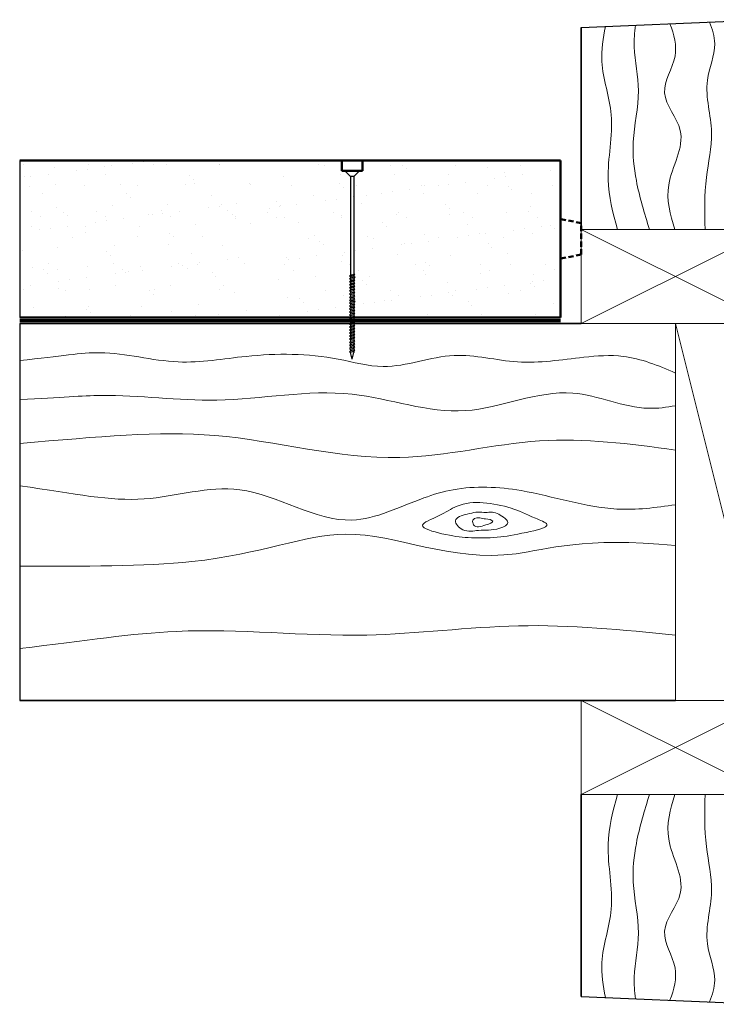
# Model space of a CAD drawing. Units: millimetres. Extents: x 9599 to 10269, y -912 to -441.
import ezdxf

# ---------------------------------------------------------------- set-up
doc = ezdxf.new("R2010")
doc.units = ezdxf.units.MM
doc.header["$MEASUREMENT"] = 0
doc.linetypes.add('HIDDEN', pattern=[0.375, 0.25, -0.125])
doc.layers.get('DEFPOINTS').update_dxf_attribs({"color": 210})
for name, color, linetype, lineweight in [('Adhesive', 21, 'Continuous', 70), ('Hatch', 2, 'Continuous', 20), ('Hebel', 7, 'Continuous', 50), ('Timber', 34, 'Continuous', 35), ('Timber Hatch', 33, 'Continuous', 20)]:
    doc.layers.add(name, color=color, linetype=linetype, lineweight=lineweight)
doc.layers.add('Fastenings and sealants', color=4, linetype='Continuous')

# ---------------------------------------------------------------- blocks, each defined once
blk = doc.blocks.new('100 x 50 dry')
at = {"const_width": 0.5}
blk.add_lwpolyline([(0, 0), (45, 0), (45, 90), (0, 90)], close=True, dxfattribs=at)
at = {"layer": 'Hatch'}
for p, q in [((45, 90), (0, 0)), ((0, 90), (45, 0))]:
    blk.add_line(p, q, dxfattribs=at)
blk = doc.blocks.new('14-10x90 Head  Batten')
for p, q in [((178.1912900008927, 122.4766295983669, 300), (181.4022914432997, 123.3322979734345, 300)), ((178.1912900008927, 122.4766295983669, 300), (181.4022914432997, 121.6209612232993, 300)), ((181.596623571041, 123.3322979734345, 300), (181.4022914432997, 123.3322979734345, 300)), ((181.7622629290734, 123.7626384825604, 300), (181.5906239544591, 123.3167106270127, 300)), ((181.5906239544591, 123.3167106270127, 300), (182.0368852884593, 121.6016021363327, 300)), ((182.1398686732271, 123.3167106270127, 300), (181.7622629290734, 123.7626384825604, 300)), ((183.0727187527308, 123.3322979734345, 300), (182.1266695167459, 123.3322979734345, 300)), ((182.5518022123041, 121.6209612232993, 300), (182.1398686732271, 123.3167106270127, 300)), ((183.2383581107632, 123.7626384825604, 300), (183.0667191361489, 123.3167106270127, 300)), ((183.0667191361489, 123.3167106270127, 300), (183.512980470149, 121.6016021363327, 300)), ((183.6159638549169, 123.3167106270127, 300), (183.2383581107632, 123.7626384825604, 300)), ((184.5144861394991, 123.3322979734345, 300), (183.6027646984356, 123.3322979734345, 300)), ((184.0278973939938, 121.6209612232993, 300), (183.6159638549169, 123.3167106270127, 300)), ((184.6801254975315, 123.7626384825604, 300), (184.5084865229172, 123.3167106270127, 300)), ((184.5084865229172, 123.3167106270127, 300), (184.9547478569155, 121.6016021363327, 300)), ((185.0577312416852, 123.3167106270127, 300), (184.6801254975315, 123.7626384825604, 300)), ((186.0592369110353, 123.3322979734345, 300), (185.0445320852021, 123.3322979734345, 300)), ((185.4696647807603, 121.6209612232993, 300), (185.0577312416852, 123.3167106270127, 300)), ((186.2248762690677, 123.7626384825604, 300), (186.0532372944534, 123.3167106270127, 300)), ((186.0532372944534, 123.3167106270127, 300), (186.4994986284517, 121.6016021363327, 300)), ((186.6024820132214, 123.3167106270127, 300), (186.2248762690677, 123.7626384825604, 300)), ((187.5696598876483, 123.3322979734345, 300), (186.5892828567401, 123.3322979734345, 300)), ((187.0144155522965, 121.6209612232993, 300), (186.6024820132214, 123.3167106270127, 300)), ((187.7352992456807, 123.7626384825604, 300), (187.5636602710645, 123.3167106270127, 300)), ((187.5636602710645, 123.3167106270127, 300), (188.0099216050647, 121.6016021363327, 300)), ((188.1129049898326, 123.3167106270127, 300), (187.7352992456807, 123.7626384825604, 300)), ((189.045755069338, 123.3322979734345, 300), (188.0997058333513, 123.3322979734345, 300)), ((188.5248385289113, 121.6209612232993, 300), (188.1129049898326, 123.3167106270127, 300)), ((189.2113944273704, 123.7626384825604, 300), (189.0397554527543, 123.3167106270127, 300)), ((189.0397554527543, 123.3167106270127, 300), (189.4860167867544, 121.6016021363327, 300)), ((189.5890001715223, 123.3167106270127, 300), (189.2113944273704, 123.7626384825604, 300)), ((190.4875224561045, 123.3322979734345, 300), (189.575801015041, 123.3322979734345, 300)), ((190.0009337106011, 121.6209612232993, 300), (189.5890001715223, 123.3167106270127, 300)), ((190.653161814137, 123.7626384825604, 300), (190.4815228395226, 123.3167106270127, 300)), ((190.4815228395226, 123.3167106270127, 300), (190.9277841735228, 121.6016021363327, 300)), ((191.0307675582906, 123.3167106270127, 300), (190.653161814137, 123.7626384825604, 300)), ((191.8949663239572, 123.3322979734345, 300), (191.0175684018094, 123.3322979734345, 300)), ((191.4427010973676, 121.6209612232993, 300), (191.0307675582906, 123.3167106270127, 300)), ((192.0606056819914, 123.7626384825604, 300), (191.8889667073753, 123.3167106270127, 300)), ((191.8889667073753, 123.3167106270127, 300), (192.3352280413736, 121.6016021363327, 300)), ((192.4382114261433, 123.3167106270127, 300), (192.0606056819914, 123.7626384825604, 300)), ((193.3288123585888, 123.3322979734345, 300), (192.425012269662, 123.3322979734345, 300)), ((192.8501449652202, 121.6209612232993, 300), (192.4382114261433, 123.3167106270127, 300)), ((193.5023730687561, 123.7626384825604, 300), (193.3307340941418, 123.3167106270127, 300)), ((193.3307340941418, 123.3167106270127, 300), (193.7769954281419, 121.6016021363327, 300)), ((193.8799788129098, 123.3167106270127, 300), (193.5023730687561, 123.7626384825604, 300)), ((194.7441775785771, 123.3322979734345, 300), (193.8667796564279, 123.3322979734345, 300)), ((194.2919123519867, 121.6209612232993, 300), (193.8799788129098, 123.3167106270127, 300)), ((194.9098169366106, 123.7626384825604, 300), (194.7381779619944, 123.3167106270127, 300)), ((194.7381779619944, 123.3167106270127, 300), (195.1844392959927, 121.6016021363327, 300)), ((195.2874226807624, 123.3167106270127, 300), (194.9098169366106, 123.7626384825604, 300)), ((196.0486295096449, 123.3322979734345, 300), (195.2742235242806, 123.3322979734345, 300)), ((195.6993562198394, 121.6209612232993, 300), (195.2874226807624, 123.3167106270127, 300)), ((196.2142688676766, 123.7626384825604, 300), (196.0426298930623, 123.3167106270127, 300)), ((196.0426298930623, 123.3167106270127, 300), (196.4888912270606, 121.6016021363327, 300)), ((196.5918746118303, 123.3167106270127, 300), (196.2142688676766, 123.7626384825604, 300)), ((197.5933802811804, 123.3322979734345, 300), (196.5786754553472, 123.3322979734345, 300)), ((197.0038081509054, 121.6209612232993, 300), (196.5918746118303, 123.3167106270127, 300)), ((197.7590196392128, 123.7626384825604, 300), (197.5873806645985, 123.3167106270127, 300)), ((197.5873806645985, 123.3167106270127, 300), (198.0336419985968, 121.6016021363327, 300)), ((198.1366253833665, 123.3167106270127, 300), (197.7590196392128, 123.7626384825604, 300)), ((199.1038032577934, 123.3322979734345, 300), (198.1234262268852, 123.3322979734345, 300)), ((198.5485589224416, 121.6209612232993, 300), (198.1366253833665, 123.3167106270127, 300)), ((199.2694426158258, 123.7626384825604, 300), (199.0978036412097, 123.3167106270127, 300)), ((199.0978036412097, 123.3167106270127, 300), (199.5440649752098, 121.6016021363327, 300)), ((199.6470483599777, 123.3167106270127, 300), (199.2694426158258, 123.7626384825604, 300)), ((200.5798984394831, 123.3322979734345, 300), (199.6338492034964, 123.3322979734345, 300)), ((200.0589818990564, 121.6209612232993, 300), (199.6470483599777, 123.3167106270127, 300)), ((200.7455377975155, 123.7626384825604, 300), (200.5738988228994, 123.3167106270127, 300)), ((200.5738988228994, 123.3167106270127, 300), (201.0201601568995, 121.6016021363327, 300)), ((201.1231435416674, 123.3167106270127, 300), (200.7455377975155, 123.7626384825604, 300)), ((202.0216658262496, 123.3322979734345, 300), (201.1099443851861, 123.3322979734345, 300)), ((201.5350770807462, 121.6209612232993, 300), (201.1231435416674, 123.3167106270127, 300)), ((202.1873051842821, 123.7626384825604, 300), (202.0156662096677, 123.3167106270127, 300)), ((202.0156662096677, 123.3167106270127, 300), (202.4619275436679, 121.6016021363327, 300)), ((202.5649109284358, 123.3167106270127, 300), (202.1873051842821, 123.7626384825604, 300)), ((203.4291096941023, 123.3322979734345, 300), (202.5517117719545, 123.3322979734345, 300)), ((202.9768444675127, 121.6209612232993, 300), (202.5649109284358, 123.3167106270127, 300)), ((203.5947490521365, 123.7626384825604, 300), (203.4231100775204, 123.3167106270127, 300)), ((203.4231100775204, 123.3167106270127, 300), (203.8693714115187, 121.6016021363327, 300)), ((203.9723547962884, 123.3167106270127, 300), (203.5947490521365, 123.7626384825604, 300)), ((204.8629557287339, 123.3322979734345, 300), (203.9591556398071, 123.3322979734345, 300)), ((204.3842883353653, 121.6209612232993, 300), (203.9723547962884, 123.3167106270127, 300)), ((205.0021886439798, 123.6940330365566, 300), (204.8305496693636, 123.2481051810088, 300)), ((204.8305496693636, 123.2481051810088, 300), (205.276811003362, 121.5329966903288, 300)), ((205.3797943881317, 123.2481051810088, 300), (205.0021886439798, 123.6940330365566, 300)), ((206.141005493021, 123.3322979734345, 300), (205.3085010575167, 123.3322979734345, 300)), ((205.7917279272086, 121.5523557772946, 300), (205.3797943881317, 123.2481051810088, 300)), ((206.3066448510552, 123.7626384825604, 300), (206.1350058764391, 123.3167106270127, 300)), ((206.1350058764391, 123.3167106270127, 300), (206.5812672104374, 121.6016021363327, 300)), ((206.6842505952071, 123.3167106270127, 300), (206.3066448510552, 123.7626384825604, 300)), ((207.58277287979, 123.3322979734345, 300), (206.6710514387253, 123.3322979734345, 300)), ((207.096184134284, 121.6209612232993, 300), (206.6842505952071, 123.3167106270127, 300)), ((207.7484122378217, 123.7626384825604, 300), (207.5767732632074, 123.3167106270127, 300)), ((207.5767732632074, 123.3167106270127, 300), (208.0230345972057, 121.6016021363327, 300)), ((208.1260179819754, 123.3167106270127, 300), (207.7484122378217, 123.7626384825604, 300)), ((209.1275236513255, 123.3322979734345, 300), (208.1128188254923, 123.3322979734345, 300)), ((208.5379515210505, 121.6209612232993, 300), (208.1260179819754, 123.3167106270127, 300)), ((209.2931630093579, 123.7626384825604, 300), (209.1215240347436, 123.3167106270127, 300)), ((209.1215240347436, 123.3167106270127, 300), (209.5677853687419, 121.6016021363327, 300)), ((209.6707687535116, 123.3167106270127, 300), (209.2931630093579, 123.7626384825604, 300)), ((210.6379466279385, 123.3322979734345, 300), (209.6575695970303, 123.3322979734345, 300)), ((210.0827022925867, 121.6209612232993, 300), (209.6707687535116, 123.3167106270127, 300)), ((210.8035859859709, 123.7626384825604, 300), (210.6319470113548, 123.3167106270127, 300)), ((210.6319470113548, 123.3167106270127, 300), (211.0782083453549, 121.6016021363327, 300)), ((211.1811917301228, 123.3167106270127, 300), (210.8035859859709, 123.7626384825604, 300)), ((212.1140418096282, 123.3322979734345, 300), (211.1679925736415, 123.3322979734345, 300)), ((211.5931252692015, 121.6209612232993, 300), (211.1811917301228, 123.3167106270127, 300)), ((212.2796811676606, 123.7626384825604, 300), (212.1080421930445, 123.3167106270127, 300)), ((212.1080421930445, 123.3167106270127, 300), (212.5543035270447, 121.6016021363327, 300)), ((212.6572869118125, 123.3167106270127, 300), (212.2796811676606, 123.7626384825604, 300)), ((213.5558091963947, 123.3322979734345, 300), (212.6440877553312, 123.3322979734345, 300)), ((213.0692204508913, 121.6209612232993, 300), (212.6572869118125, 123.3167106270127, 300)), ((213.7214485544272, 123.7626384825604, 300), (213.5498095798128, 123.3167106270127, 300)), ((213.5498095798128, 123.3167106270127, 300), (213.996070913813, 121.6016021363327, 300)), ((214.0990542985809, 123.3167106270127, 300), (213.7214485544272, 123.7626384825604, 300)), ((214.9632530642474, 123.3322979734345, 300), (214.0858551420996, 123.3322979734345, 300)), ((214.5109878376578, 121.6209612232993, 300), (214.0990542985809, 123.3167106270127, 300)), ((215.1288924222816, 123.7626384825604, 300), (214.9572534476655, 123.3167106270127, 300)), ((214.9572534476655, 123.3167106270127, 300), (215.4035147816638, 121.6016021363327, 300)), ((215.5064981664335, 123.3167106270127, 300), (215.1288924222816, 123.7626384825604, 300)), ((216.397099098879, 123.3322979734345, 300), (215.4932990099522, 123.3322979734345, 300)), ((215.9184317055104, 121.6209612232993, 300), (215.5064981664335, 123.3167106270127, 300)), ((216.5363320141249, 123.6940330365566, 300), (216.3646930395088, 123.2481051810088, 300)), ((216.3646930395088, 123.2481051810088, 300), (216.8109543735071, 121.5329966903288, 300)), ((216.9139377582768, 123.2481051810088, 300), (216.5363320141249, 123.6940330365566, 300)), ((217.6751488631661, 123.3322979734345, 300), (216.8426444276618, 123.3322979734345, 300)), ((217.3258712973537, 121.5523557772946, 300), (216.9139377582768, 123.2481051810088, 300)), ((217.8407882212003, 123.7626384825604, 300), (217.6691492465842, 123.3167106270127, 300)), ((217.6691492465842, 123.3167106270127, 300), (218.1154105805825, 121.6016021363327, 300)), ((218.2183939653522, 123.3167106270127, 300), (217.8407882212003, 123.7626384825604, 300)), ((265.5469583759603, 123.3322979734345, 300), (218.2051948088704, 123.3322979734345, 300)), ((218.6303275044291, 121.6209612232993, 300), (218.2183939653522, 123.3167106270127, 300)), ((268.1912900008927, 125.9766295983669, 300), (265.5469583759603, 123.3322979734345, 300)), ((265.5469583759608, 121.620961223298, 300), (265.5469583759603, 123.3322979734345, 300)), ((268.1912900008927, 125.9766295983669, 300), (268.1912900008926, 118.9766295983669, 300)), ((182.0318481657222, 121.6209612232993, 300), (181.4022914432997, 121.6209612232993, 300)), ((182.0368852884593, 121.6016021363327, 300), (182.5518022123041, 121.123822291103, 300)), ((182.5518022123041, 121.123822291103, 300), (182.5518022123041, 121.6209612232993, 300)), ((183.5079433474119, 121.6209612232993, 300), (182.5518022123041, 121.6209612232993, 300)), ((183.512980470149, 121.6016021363327, 300), (184.0278973939938, 121.123822291103, 300)), ((184.0278973939938, 121.123822291103, 300), (184.0278973939938, 121.6209612232993, 300)), ((184.9497107341784, 121.6209612232993, 300), (184.0278973939938, 121.6209612232993, 300)), ((184.9547478569155, 121.6016021363327, 300), (185.4696647807603, 121.123822291103, 300)), ((186.4944615057146, 121.6209612232993, 300), (185.4696647807621, 121.6209612232993, 300)), ((185.4696647807603, 121.123822291103, 300), (185.4696647807603, 121.6209612232993, 300)), ((186.4994986284517, 121.6016021363327, 300), (187.0144155522965, 121.123822291103, 300)), ((187.0144155522965, 121.123822291103, 300), (187.0144155522965, 121.6209612232993, 300)), ((188.0048844823276, 121.6209612232993, 300), (187.0144155522983, 121.6209612232993, 300)), ((188.0099216050647, 121.6016021363327, 300), (188.5248385289113, 121.123822291103, 300)), ((188.5248385289113, 121.123822291103, 300), (188.5248385289113, 121.6209612232993, 300)), ((189.4809796640173, 121.6209612232993, 300), (188.5248385289113, 121.6209612232993, 300)), ((189.4860167867544, 121.6016021363327, 300), (190.0009337106011, 121.123822291103, 300)), ((190.0009337106011, 121.123822291103, 300), (190.0009337106011, 121.6209612232993, 300)), ((190.9227470507857, 121.6209612232993, 300), (190.0009337106011, 121.6209612232993, 300)), ((190.9277841735228, 121.6016021363327, 300), (191.4427010973676, 121.123822291103, 300)), ((191.4427010973676, 121.123822291103, 300), (191.4427010973676, 121.6209612232993, 300)), ((192.3301909186383, 121.6209612232993, 300), (191.4427010973676, 121.6209612232993, 300)), ((192.3352280413736, 121.6016021363327, 300), (192.8501449652202, 121.123822291103, 300)), ((192.8501449652202, 121.123822291103, 300), (192.8501449652202, 121.6209612232993, 300)), ((193.771958305405, 121.6209612232993, 300), (192.8501449652202, 121.6209612232993, 300)), ((193.7769954281419, 121.6016021363327, 300), (194.2919123519867, 121.123822291103, 300)), ((194.2919123519867, 121.123822291103, 300), (194.2919123519867, 121.6209612232993, 300)), ((195.1794021732558, 121.6209612232993, 300), (194.2919123519867, 121.6209612232993, 300)), ((195.1844392959927, 121.6016021363327, 300), (195.6993562198394, 121.123822291103, 300)), ((195.6993562198394, 121.123822291103, 300), (195.6993562198394, 121.6209612232993, 300)), ((196.4838541043237, 121.6209612232993, 300), (195.6993562198394, 121.6209612232993, 300)), ((196.4888912270606, 121.6016021363327, 300), (197.0038081509054, 121.123822291103, 300)), ((197.0038081509054, 121.123822291103, 300), (197.0038081509054, 121.6209612232993, 300)), ((198.0286048758597, 121.6209612232993, 300), (197.0038081509072, 121.6209612232993, 300)), ((198.0336419985968, 121.6016021363327, 300), (198.5485589224416, 121.123822291103, 300)), ((199.5390278524727, 121.6209612232993, 300), (198.5485589224434, 121.6209612232993, 300)), ((198.5485589224416, 121.123822291103, 300), (198.5485589224416, 121.6209612232993, 300)), ((199.5440649752098, 121.6016021363327, 300), (200.0589818990564, 121.123822291103, 300)), ((201.0151230341624, 121.6209612232993, 300), (200.0589818990564, 121.6209612232993, 300)), ((200.0589818990564, 121.123822291103, 300), (200.0589818990564, 121.6209612232993, 300)), ((201.0201601568995, 121.6016021363327, 300), (201.5350770807462, 121.123822291103, 300)), ((202.4568904209308, 121.6209612232993, 300), (201.5350770807462, 121.6209612232993, 300)), ((201.5350770807462, 121.123822291103, 300), (201.5350770807462, 121.6209612232993, 300)), ((202.4619275436679, 121.6016021363327, 300), (202.9768444675127, 121.123822291103, 300)), ((203.8643342887834, 121.6209612232993, 300), (202.9768444675127, 121.6209612232993, 300)), ((202.9768444675127, 121.123822291103, 300), (202.9768444675127, 121.6209612232993, 300)), ((203.8693714115187, 121.6016021363327, 300), (204.3842883353653, 121.123822291103, 300)), ((205.2539231393938, 121.6209612232993, 300), (204.3842883353653, 121.6209612232993, 300)), ((204.3842883353653, 121.123822291103, 300), (204.3842883353653, 121.6209612232993, 300)), ((205.276811003362, 121.5329966903288, 300), (205.7917279272086, 121.0552168450987, 300)), ((206.5762300877021, 121.6209612232993, 300), (205.7750622075499, 121.6209612232993, 300)), ((205.7917279272086, 121.0552168450987, 300), (205.7917279272086, 121.5523557772946, 300)), ((206.5812672104374, 121.6016021363327, 300), (207.096184134284, 121.123822291103, 300)), ((208.0179974744688, 121.6209612232993, 300), (207.096184134284, 121.6209612232993, 300)), ((207.096184134284, 121.123822291103, 300), (207.096184134284, 121.6209612232993, 300)), ((208.0230345972057, 121.6016021363327, 300), (208.5379515210505, 121.123822291103, 300)), ((209.5627482460048, 121.6209612232993, 300), (208.5379515210523, 121.6209612232993, 300)), ((208.5379515210505, 121.123822291103, 300), (208.5379515210505, 121.6209612232993, 300)), ((209.5677853687419, 121.6016021363327, 300), (210.0827022925867, 121.123822291103, 300)), ((210.0827022925867, 121.123822291103, 300), (210.0827022925867, 121.6209612232993, 300)), ((211.0731712226178, 121.6209612232993, 300), (210.0827022925886, 121.6209612232993, 300)), ((211.0782083453549, 121.6016021363327, 300), (211.5931252692015, 121.123822291103, 300)), ((211.5931252692015, 121.123822291103, 300), (211.5931252692015, 121.6209612232993, 300)), ((212.5492664043075, 121.6209612232993, 300), (211.5931252692015, 121.6209612232993, 300)), ((212.5543035270447, 121.6016021363327, 300), (213.0692204508913, 121.123822291103, 300)), ((213.0692204508913, 121.123822291103, 300), (213.0692204508913, 121.6209612232993, 300)), ((213.9910337910759, 121.6209612232993, 300), (213.0692204508913, 121.6209612232993, 300)), ((213.996070913813, 121.6016021363327, 300), (214.5109878376578, 121.123822291103, 300)), ((214.5109878376578, 121.123822291103, 300), (214.5109878376578, 121.6209612232993, 300)), ((215.3984776589285, 121.6209612232993, 300), (214.5109878376578, 121.6209612232993, 300)), ((215.4035147816638, 121.6016021363327, 300), (215.9184317055104, 121.123822291103, 300)), ((215.9184317055104, 121.123822291103, 300), (215.9184317055104, 121.6209612232993, 300)), ((216.7880665095389, 121.6209612232993, 300), (215.9184317055104, 121.6209612232993, 300)), ((216.8109543735071, 121.5329966903288, 300), (217.3258712973537, 121.0552168450987, 300)), ((218.1103734578472, 121.6209612232993, 300), (217.309205577695, 121.6209612232993, 300)), ((217.3258712973537, 121.0552168450987, 300), (217.3258712973537, 121.5523557772946, 300)), ((218.1154105805825, 121.6016021363327, 300), (218.6303275044291, 121.123822291103, 300)), ((265.5469583759614, 121.6209612232983, 300), (218.6303275044291, 121.620961223299, 300)), ((218.6303275044291, 121.123822291103, 300), (218.6303275044291, 121.6209612232993, 300)), ((268.1912900008926, 118.9766295983669, 300), (265.5469583759614, 121.6209612232983, 300))]:
    blk.add_line(p, q)

msp = doc.modelspace()

# ---------------------------------------------------------------- hatches: boundary and pattern name
at = {"layer": 'Hatch'}
h = msp.add_hatch(dxfattribs=at)
h.set_pattern_fill('AR-SAND', color=8, scale=10, style=0)
h.set_pattern_definition([(37.50000000000001, (9290.32697115791, -583.3413366437953), (-0.6299335810960816, 19.26823769013158), [0, -15.2, 0, -17, 0, -16.25]), (7.499999999999999, (9290.32697115791, -583.3413366437953), (17.69776705267727, 28.2214606522974), [0, -8.2, 0, -13.7, 0, -5.25]), (327.5, (9278.02697115791, -583.3413366437953), (31.14141861751495, 0.05659053536964498), [0, -5, 0, -18, 0, -23.5]), (317.5, (9278.02697115791, -583.3413366437953), (30.06126604572293, 8.77675564934249), [0, -2.5, 0, -11.8, 0, -13.5])])
h.paths.add_polyline_path([(9598.733385368212, -508.3413366437953), (9598.733385368212, -583.3413366437953), (9709.640639084546, -583.3413366437935), (9709.640639084546, -508.3413366437953)])
h = msp.add_hatch(dxfattribs=at)
h.set_pattern_fill('AR-SAND', color=8, scale=10, style=0)
h.set_pattern_definition([(37.50000000000001, (9714.640639084546, -583.3413366437926), (-0.6299335810960816, 19.26823769013158), [0, -15.2, 0, -17, 0, -16.25]), (7.499999999999999, (9714.640639084546, -583.3413366437926), (17.69776705267727, 28.2214606522974), [0, -8.2, 0, -13.7, 0, -5.25]), (327.5, (9702.340639084545, -583.3413366437926), (31.14141861751495, 0.05659053536964498), [0, -5, 0, -18, 0, -23.5]), (317.5, (9702.340639084545, -583.3413366437926), (30.06126604572293, 8.77675564934249), [0, -2.5, 0, -11.8, 0, -13.5])])
h.paths.add_polyline_path([(9857.140639084544, -583.3413366437917), (9857.140639084544, -508.3413366437926), (9714.640639084546, -508.3413366437935), (9714.640639084546, -536.3413366437944), (9724.640639084546, -538.3413366437944), (9724.640639084546, -553.3413366437953), (9714.640639084546, -555.3413366437935), (9714.640639084546, -583.3413366437926)])

# ---------------------------------------------------------------- linework, layer by layer
at = {"layer": 'Adhesive'}
msp.add_line((9598.733385368214, -584.8795845325722), (9857.140639084544, -584.8795845325712), dxfattribs=at)
at = {"layer": 'DEFPOINTS'}
for p, q in [((9867.140639084544, -444.880811073499), (9957.140639084544, -441.1294436174394)), ((9598.733385368212, -508.3413366437944), (9598.733385368212, -583.3413366437944)), ((9598.733385368214, -586.3413366437926), (9598.733385368214, -766.3413366437944)), ((9867.140639084544, -907.8018622140899), (9957.140639084544, -911.5532296701494))]:
    msp.add_line(p, q, dxfattribs=at)
at = {"layer": 'Hebel'}
for p, q in [((9857.140639084544, -508.3413366437944), (9598.733385368212, -508.3413366437953)), ((9752.640639084544, -513.3413366437944), (9752.640639084544, -508.3413366437944)), ((9762.640639084544, -513.3413366437944), (9762.640639084544, -508.3413366437944)), ((9857.140639084544, -583.3413366437935), (9857.140639084544, -508.3413366437944)), ((9752.640639084544, -513.3413366437944), (9762.640639084544, -513.3413366437944)), ((9857.140639084544, -583.3413366437935), (9598.733385368212, -583.3413366437944))]:
    msp.add_line(p, q, dxfattribs=at)
at = {"layer": 'Hebel', "linetype": 'HIDDEN', "ltscale": 10}
for p, q in [((9867.140639084544, -538.3413366437944), (9857.140639084544, -536.3413366437944)), ((9867.140639084544, -553.3413366437944), (9867.140639084544, -538.3413366437944)), ((9867.140639084544, -553.3413366437944), (9857.140639084544, -555.3413366437944))]:
    msp.add_line(p, q, dxfattribs=at)
at = {"layer": 'Timber'}
for p, q in [((9867.140639084544, -541.3413366437935), (9867.140639084544, -444.880811073499)), ((9598.733385368212, -586.3413366437926), (9867.140639084544, -586.3413366437935)), ((9598.733385368214, -766.3413366437944), (9912.140639084544, -766.3413366437944)), ((9867.140639084544, -811.3413366437953), (9867.140639084544, -907.8018622140899))]:
    msp.add_line(p, q, dxfattribs=at)
at = {"layer": 'Timber', "const_width": 0.5}
msp.add_lwpolyline([(9912.140639084544, -766.3413366437944), (9957.140639084544, -766.3413366437944), (9957.140639084544, -586.3413366437944), (9912.140639084544, -586.3413366437944)], close=True, dxfattribs=at)
at = {"layer": 'Timber Hatch', "color": 2}
msp.add_line((9912.140639084544, -586.3413366437944), (9957.140639084544, -766.3413366437944), dxfattribs=at)
at = {"layer": 'Timber Hatch'}
for points, knots in [([(9884.43864544044, -541.3413366437935), (9882.194165553825, -533.445440002788), (9877.629572425432, -515.4391525335432), (9884.62071424873, -488.0772168392141), (9875.348579456413, -464.0692456172719), (9877.533224725785, -449.9717510370774), (9878.753365706289, -444.3967710210018)], [3.712450405477366, 3.712450405477366, 3.712450405477366, 3.712450405477366, 28.00650816451932, 59.00008038932256, 84.85880375036257, 101.7309563785951, 101.7309563785951, 101.7309563785951, 101.7309563785951]), ([(9899.793080951526, -541.3413366437908), (9897.308663862885, -533.659782151426), (9893.186875776371, -520.0211814128061), (9890.771966421249, -497.4530201054176), (9896.395201634432, -476.244811285861), (9891.85962510169, -457.654435586257), (9892.609506500019, -447.2304923201782), (9893.002627748687, -443.8028352665715)], [5.374745953402923, 5.374745953402923, 5.374745953402923, 5.374745953402923, 29.56177034903499, 48.09699066811049, 72.69042160271488, 93.75648364025602, 104.0771248460357, 104.0771248460357, 104.0771248460357, 104.0771248460357]), ([(9911.884643189114, -541.3413366437935), (9909.554782228039, -534.2535986964303), (9905.557884088355, -518.4523759484864), (9920.77429914393, -495.8379186109505), (9902.03651338763, -476.706819443918), (9914.56463504541, -459.3756309863566), (9911.460580065323, -448.277592674709), (9909.52573517277, -443.1141214058634)], [4.70231951445348, 4.70231951445348, 4.70231951445348, 4.70231951445348, 26.35058185144673, 52.88988348220462, 72.36438966697823, 90.540252681515, 106.3335653053967, 106.3335653053967, 106.3335653053967, 106.3335653053967]), ([(9926.352015278388, -541.3413366437944), (9926.076487888431, -533.0393497648274), (9925.772981241675, -517.5262739825012), (9931.704145799788, -493.9420874664929), (9924.295610946421, -472.3919916748955), (9932.699676825967, -454.7875834020588), (9929.799645372383, -445.7236875789804), (9928.35453422979, -442.3293020278716)], [2.614615241131995, 2.614615241131995, 2.614615241131995, 2.614615241131995, 27.46667689547404, 49.0818741704083, 74.12728742035073, 91.9496068730674, 102.696633693417, 102.696633693417, 102.696633693417, 102.696633693417]), ([(9598.733385368214, -603.942830411177), (9618.898284321247, -601.9346950247609), (9640.392025852689, -597.6431615031797), (9672.796291016657, -607.3385247156166), (9710.698954520727, -600.4532931018384), (9743.735732731613, -600.5283621814333), (9776.558611436541, -609.9948143850306), (9805.03332623363, -597.8001400009516), (9837.104281211392, -606.9737205631718), (9863.945646739363, -602.5568615749426), (9889.872636889617, -600.5613024457198), (9903.973312985181, -606.413474529023), (9912.140639084544, -609.9365082514214)], [3.084201148966544, 3.084201148966544, 3.084201148966544, 3.084201148966544, 30.64857629387879, 68.27149730876654, 100.9080981026387, 144.8872381719017, 166.7122640014072, 200.9691813621641, 231.4567044690905, 263.1836087330243, 282.0912473275004, 308.269065783235, 308.269065783235, 308.269065783235, 308.269065783235]), ([(9598.733385368214, -622.674415764196), (9619.08624961838, -621.6443678365122), (9646.731166230356, -619.0229997593824), (9696.03225010062, -626.5121673045869), (9754.440653576155, -613.759346956238), (9810.841792883488, -635.7763290323455), (9858.30672517728, -612.1159488365556), (9891.406301436975, -628.5142617878519), (9907.875699990527, -626.354321301771), (9912.140639084531, -625.5479107348765)], [6.788063790414045, 6.788063790414045, 6.788063790414045, 6.788063790414045, 34.7118036962058, 90.00455775415722, 154.7993013019586, 209.4912928206377, 261.5099155467772, 298.5013546708082, 311.4019303487175, 311.4019303487175, 311.4019303487175, 311.4019303487175]), ([(9598.733385368214, -643.5986407830405), (9637.26424193844, -640.3670611978341), (9694.371236796385, -634.2498953901559), (9773.214457514956, -657.5998478233105), (9846.432109053161, -638.1724147783489), (9890.475769778866, -643.6968284305403), (9912.140639084544, -646.7795244628669)], [4.807568785308998, 4.807568785308998, 4.807568785308998, 4.807568785308998, 87.15039756608874, 176.135809864929, 243.4205205046171, 308.5262814160961, 308.5262814160961, 308.5262814160961, 308.5262814160961]), ([(9598.733385368214, -663.8070055980779), (9625.879730966019, -667.741963970384), (9657.084622096874, -674.5546805544964), (9707.48019008899, -657.4500158604214), (9751.274838005174, -689.0778508023159), (9785.058349251363, -671.3599371975324), (9811.502042619422, -663.4931607254739), (9843.489420223286, -665.0693555140606), (9877.888978472907, -677.3101471053251), (9902.75071520407, -674.2826049535197), (9912.140639084544, -672.8426057515298)], [4.872210572483531, 4.872210572483531, 4.872210572483531, 4.872210572483531, 53.71276404164254, 99.6411724062977, 155.1971713247167, 191.0704491242207, 205.6827351518007, 238.2156353192693, 284.7703186552928, 312.912162450767, 312.912162450767, 312.912162450767, 312.912162450767]), ([(9598.733385368214, -702.1820373998426), (9629.335958826747, -702.2574916075137), (9701.234560423065, -702.7260211859084), (9759.508294083924, -675.5443519734872), (9815.839570458651, -707.0945007460705), (9867.80031793959, -688.1644095114298), (9912.140639084539, -692.3218606633063)], [3.92578997464385, 3.92578997464385, 3.92578997464385, 3.92578997464385, 62.4470521775993, 149.0109529979953, 257.3156282417299, 308.6873161188637, 308.6873161188637, 308.6873161188637, 308.6873161188637]), ([(9598.733385368214, -741.5845114533586), (9631.018672956181, -737.8498684269907), (9682.26085926691, -729.3380330243044), (9758.552632059282, -738.7730206740644), (9837.932939841929, -727.8316617882792), (9887.124208270208, -732.5637672670655), (9912.140639084544, -735.2296850466582)], [5.749967891344113, 5.749967891344113, 5.749967891344113, 5.749967891344113, 70.06605688732107, 161.0789412932527, 233.7448845431684, 308.9327485488698, 308.9327485488698, 308.9327485488698, 308.9327485488698]), ([(9884.43864544044, -811.3413366437953), (9882.194165553825, -819.2372332848008), (9877.629572425432, -837.2435207540457), (9884.62071424873, -864.6054564483748), (9875.348579456413, -888.6134276703169), (9877.533224725785, -902.7109222505114), (9878.753365706289, -908.2859022665871)], [3.712450405477366, 3.712450405477366, 3.712450405477366, 3.712450405477366, 28.00650816451932, 59.00008038932256, 84.85880375036257, 101.7309563785951, 101.7309563785951, 101.7309563785951, 101.7309563785951]), ([(9899.793080951526, -811.3413366437981), (9897.308663862885, -819.0228911361628), (9893.186875776371, -832.6614918747828), (9890.771966421249, -855.2296531821712), (9896.395201634432, -876.4378620017278), (9891.85962510169, -895.0282377013318), (9892.609506500019, -905.4521809674106), (9893.002627748687, -908.8798380210173)], [5.374745953402923, 5.374745953402923, 5.374745953402923, 5.374745953402923, 29.56177034903499, 48.09699066811049, 72.69042160271488, 93.75648364025602, 104.0771248460357, 104.0771248460357, 104.0771248460357, 104.0771248460357]), ([(9911.884643189114, -811.3413366437953), (9909.554782228039, -818.4290745911585), (9905.557884088355, -834.2302973391024), (9920.77429914393, -856.8447546766383), (9902.03651338763, -875.9758538436708), (9914.56463504541, -893.3070423012323), (9911.460580065323, -904.4050806128798), (9909.52573517277, -909.5685518817254)], [4.70231951445348, 4.70231951445348, 4.70231951445348, 4.70231951445348, 26.35058185144673, 52.88988348220462, 72.36438966697823, 90.540252681515, 106.3335653053967, 106.3335653053967, 106.3335653053967, 106.3335653053967]), ([(9926.352015278388, -811.3413366437944), (9926.076487888431, -819.6433235227614), (9925.772981241675, -835.1563993050877), (9931.704145799788, -858.7405858210959), (9924.295610946421, -880.2906816126933), (9932.699676825967, -897.8950898855301), (9929.799645372383, -906.9589857086085), (9928.35453422979, -910.3533712597173)], [2.614615241131995, 2.614615241131995, 2.614615241131995, 2.614615241131995, 27.46667689547404, 49.0818741704083, 74.12728742035073, 91.9496068730674, 102.696633693417, 102.696633693417, 102.696633693417, 102.696633693417])]:
    msp.add_open_spline(points, degree=3, knots=knots, dxfattribs=at)
for points, start_tangent, end_tangent in [([(9820.249510567832, -671.8994204734463), (9807.771021187695, -673.5906263504312), (9798.888043824569, -678.2414351205516), (9791.274050304484, -682.6808542434355), (9800.58004238459, -686.6974645054815), (9813.058516687754, -688.6000698851585), (9827.017504807907, -688.3886703824664), (9840.976492928065, -686.0632659974071), (9850.705484648173, -682.2580453825976), (9845.20648932811, -679.2984424894639), (9833.573999227981, -674.4362243611977), (9820.249510567832, -671.8994204734463)], (-0.9951583404865864, 0.09828467510239533), (-0.9951583404865864, 0.09828467510239533)), ([(9820.546210379482, -676.5298777296703), (9812.612177888826, -677.3559619401876), (9806.992235066908, -680.4950425183342), (9810.463377108503, -684.7906311357492), (9818.066831822329, -685.1210648199558), (9828.149665093311, -684.1297736227898), (9832.116688877126, -681.321116873396), (9829.967888096802, -678.8428938082088), (9823.852063532664, -676.3646707430216), (9820.546210379482, -676.5298777296703)], (-0.9860019254018705, 0.1667339290720532), (-0.9860019254018705, 0.1667339290720532)), ([(9820.014535896124, -679.4522072932396), (9815.296558089303, -680.2723388091345), (9815.70681768455, -682.5277103333028), (9821.553005609043, -682.5277103333028), (9824.835067294021, -680.7849210065706), (9821.450436940988, -679.5547237327264), (9820.014535896124, -679.4522072932396)], (-0.9532383618988732, 0.3022194987163355), (-0.9532383618988732, 0.3022194987163355))]:
    msp.add_spline(points, degree=3, dxfattribs=dict(at, start_tangent=start_tangent, end_tangent=end_tangent))

# ---------------------------------------------------------------- block references
at = {"layer": 'Fastenings and sealants', "rotation": 90}
msp.add_blockref('14-10x90 Head  Batten', (9880.117268682912, -781.5326266446873, -300), dxfattribs=at)
at = {"layer": 'Timber', "xscale": -1, "rotation": 90}
msp.add_blockref('100 x 50 dry', (9957.140639084544, -541.3413366437935), dxfattribs=at)
at = {"layer": 'Timber', "rotation": 90}
msp.add_blockref('100 x 50 dry', (9957.140639084544, -811.3413366437953), dxfattribs=at)

doc.saveas('drawing.dxf')
